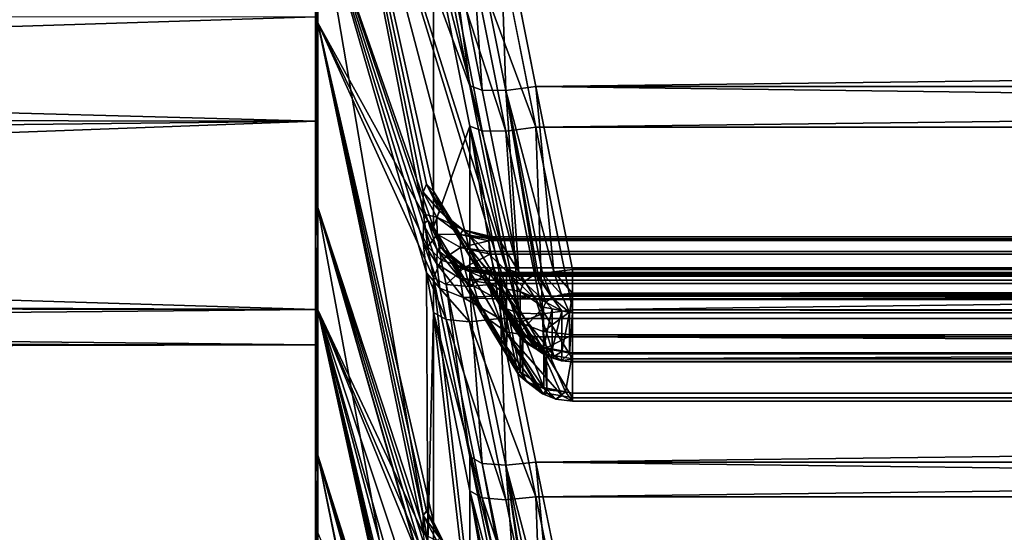
# Model space of a CAD drawing. Extents: x -25 to 56, y -132 to 25.
# Drawn here: x 32 to 34, y -13 to -12 of the extents above; entities that cross this region are included whole.
import ezdxf

# ---------------------------------------------------------------- set-up
doc = ezdxf.new("R2010")
doc.units = 0
doc.header["$MEASUREMENT"] = 0
doc.layers.add('L2', color=7, linetype='Continuous')
doc.layers.add('L5', color=7, linetype='Continuous')

msp = doc.modelspace()

# ---------------------------------------------------------------- linework, layer by layer
at = {"layer": 'L2', "color": 7}
for points in [[(32.8, -12.39935, 61.2799), (32.8, -11.97915, 62.34429), (32.8, 0, 57)], [(32.8, -13.08457, 57.92488), (32.8, -12.95417, 59.06176), (32.8, 0, 57)], [(32.8, 0, 57), (32.8, -12.95417, 59.06176), (32.8, -12.72518, 60.18294)], [(32.8, 0, 57), (32.8, -12.72518, 60.18294), (32.8, -12.39935, 61.2799)], [(32.8, -12.8781, 54.50683), (32.8, -13.04639, 55.63872), (32.8, 0, 57)], [(32.8, 0, 57), (32.8, -13.04639, 55.63872), (32.8, -13.11539, 56.78097)], [(32.8, 0, 57), (32.8, -13.11539, 56.78097), (32.8, -13.08457, 57.92488)], [(32.8, -11.79401, 51.25869), (32.8, -12.24952, 52.30845), (32.8, 0, 57)], [(32.8, 0, 57), (32.8, -12.24952, 52.30845), (32.8, -12.61181, 53.39392)], [(32.8, 0, 57), (32.8, -12.61181, 53.39392), (32.8, -12.8781, 54.50683)], [(32.8, -11.97915, 62.34429), (32.80341, -12.00278, 62.35484), (32.80341, -11.49041, 63.38058)], [(33.08014, -12.3932, 63.88189), (33.08014, -12.36346, 63.93545), (32.80341, -11.49041, 63.38058)], [(32.80341, -11.49041, 63.38058), (33.08014, -12.36346, 63.93545), (33.02631, -12.09525, 64.00038)], [(32.80341, -11.49041, 63.38058), (33.02631, -12.09525, 64.00038), (32.97316, -11.82691, 64.06535)], [(32.80341, -12.00278, 62.35484), (32.95845, -12.28327, 63.1161), (32.80341, -11.49041, 63.38058)], [(32.80341, -11.49041, 63.38058), (32.95845, -12.28327, 63.1161), (32.95765, -12.25128, 63.17336)], [(32.80341, -11.49041, 63.38058), (32.95765, -12.25128, 63.17336), (32.96278, -12.23945, 63.239)], [(33.02631, -12.33627, 63.56634), (33.08014, -12.3932, 63.88189), (32.80341, -11.49041, 63.38058)], [(33.02631, -12.33627, 63.56634), (32.80341, -11.49041, 63.38058), (32.97316, -12.24957, 63.30421)], [(32.97316, -12.24957, 63.30421), (32.80341, -11.49041, 63.38058), (32.96278, -12.23945, 63.239)], [(32.8, -11.79401, 51.25869), (32.80341, -11.81728, 51.24736), (32.80341, -12.27369, 52.29919)], [(32.8, -11.79401, 51.25869), (32.80341, -12.27369, 52.29919), (32.8, -12.24952, 52.30845)], [(32.97316, -12.30265, 50.80002), (32.9648, -12.29255, 50.84939), (32.80341, -11.81728, 51.24736)], [(32.80341, -11.81728, 51.24736), (32.9648, -12.29255, 50.84939), (32.95845, -12.29811, 50.9138)], [(32.80341, -11.81728, 51.24736), (32.95845, -12.29811, 50.9138), (32.95765, -12.32438, 50.9739)], [(32.97316, -11.88647, 50.03531), (32.97316, -12.30265, 50.80002), (32.80341, -11.81728, 51.24736)], [(32.95765, -12.32438, 50.9739), (32.96278, -12.36951, 51.02301), (32.80341, -11.81728, 51.24736)], [(32.80341, -11.81728, 51.24736), (32.96278, -12.36951, 51.02301), (32.9648, -12.76411, 51.89957)], [(32.80341, -11.81728, 51.24736), (32.9648, -12.76411, 51.89957), (32.80341, -12.27369, 52.29919)], [(33.02631, -12.09525, 64.00038), (32.99126, -11.83338, 64.10701), (32.97316, -11.82691, 64.06535)], [(33.04436, -12.10172, 64.04216), (33.02589, -11.83382, 64.13709), (32.99126, -11.83338, 64.10701)], [(33.04436, -12.10172, 64.04216), (32.99126, -11.83338, 64.10701), (33.02631, -12.09525, 64.00038)], [(33.07899, -12.1021, 64.07237), (33.06975, -11.82813, 64.14929), (33.02589, -11.83382, 64.13709)], [(33.07899, -12.1021, 64.07237), (33.02589, -11.83382, 64.13709), (33.04436, -12.10172, 64.04216)], [(54.65785, -11.82813, 64.14929), (33.06975, -11.82813, 64.14929), (33.1229, -12.09629, 64.08463)], [(33.1229, -12.09629, 64.08463), (33.06975, -11.82813, 64.14929), (33.07899, -12.1021, 64.07237)], [(33.1229, -12.09629, 64.08463), (54.45907, -12.09683, 64.0845), (54.65785, -11.82813, 64.14929)], [(33.02631, -12.15425, 50.10256), (32.97316, -12.30265, 50.80002), (32.97316, -11.88647, 50.03531)], [(32.99126, -11.8933, 49.99372), (33.04436, -12.16108, 50.06084), (32.97316, -11.88647, 50.03531)], [(32.97316, -11.88647, 50.03531), (33.04436, -12.16108, 50.06084), (33.02631, -12.15425, 50.10256)], [(33.06975, -11.8884, 49.95139), (33.1229, -12.15601, 50.01832), (33.02589, -11.89399, 49.96363)], [(54.65785, -11.8884, 49.95139), (33.1229, -12.15601, 50.01832), (33.06975, -11.8884, 49.95139)], [(54.45907, -12.15654, 50.01846), (33.1229, -12.15601, 50.01832), (54.65785, -11.8884, 49.95139)], [(33.02589, -11.89399, 49.96363), (33.07899, -12.16171, 50.03064), (32.99126, -11.8933, 49.99372)], [(32.99126, -11.8933, 49.99372), (33.07899, -12.16171, 50.03064), (33.04436, -12.16108, 50.06084)], [(33.02589, -11.89399, 49.96363), (33.1229, -12.15601, 50.01832), (33.07899, -12.16171, 50.03064)], [(32.8, -12.39935, 61.2799), (32.80341, -12.00278, 62.35484), (32.8, -11.97915, 62.34429)], [(32.8, -12.39935, 61.2799), (32.80341, -12.42381, 61.28835), (32.80341, -12.00278, 62.35484)], [(32.95765, -12.72489, 62.12655), (32.80341, -12.00278, 62.35484), (32.95845, -12.75197, 62.06682)], [(32.95845, -12.75197, 62.06682), (32.80341, -12.00278, 62.35484), (32.80341, -12.42381, 61.28835)], [(32.95765, -12.72489, 62.12655), (32.96278, -12.71859, 62.19295), (32.80341, -12.00278, 62.35484)], [(32.80341, -12.00278, 62.35484), (32.96278, -12.71859, 62.19295), (32.97316, -12.73413, 62.25708)], [(32.80341, -12.00278, 62.35484), (32.97316, -12.73413, 62.25708), (32.97316, -12.37664, 63.05093)], [(32.97316, -12.37664, 63.05093), (32.9648, -12.33121, 63.07273), (32.80341, -12.00278, 62.35484)], [(32.80341, -12.00278, 62.35484), (32.9648, -12.33121, 63.07273), (32.95845, -12.28327, 63.1161)], [(33.02631, -12.09525, 64.00038), (33.08014, -12.36346, 63.93545), (33.09812, -12.36993, 63.97735)], [(33.02631, -12.09525, 64.00038), (33.09812, -12.36993, 63.97735), (33.04436, -12.10172, 64.04216)], [(33.04436, -12.10172, 64.04216), (33.09812, -12.36993, 63.97735), (33.07899, -12.1021, 64.07237)], [(33.14927, -12.36802, 64.0123), (33.1229, -12.09629, 64.08463), (33.07899, -12.1021, 64.07237)], [(33.07899, -12.1021, 64.07237), (33.09812, -12.36993, 63.97735), (33.12312, -12.37015, 63.99923)], [(33.07899, -12.1021, 64.07237), (33.12312, -12.37015, 63.99923), (33.12589, -12.37018, 64.00166)], [(33.14927, -12.36802, 64.0123), (33.07899, -12.1021, 64.07237), (33.13277, -12.37024, 64.00767)], [(33.13277, -12.37024, 64.00767), (33.07899, -12.1021, 64.07237), (33.12589, -12.37018, 64.00166)], [(33.17673, -12.36433, 64.02), (54.25858, -12.36433, 64.02), (33.1229, -12.09629, 64.08463)], [(33.1229, -12.09629, 64.08463), (54.25858, -12.36433, 64.02), (54.45907, -12.09683, 64.0845)], [(33.17673, -12.36433, 64.02), (33.1229, -12.09629, 64.08463), (33.14927, -12.36802, 64.0123)], [(33.02631, -12.15425, 50.10256), (33.02631, -12.39158, 50.53863), (32.97316, -12.30265, 50.80002)], [(33.02631, -12.15425, 50.10256), (33.08014, -12.4219, 50.16977), (33.08014, -12.48047, 50.27739)], [(33.08014, -12.48047, 50.27739), (33.02631, -12.39158, 50.53863), (33.02631, -12.15425, 50.10256)], [(33.08014, -12.4219, 50.16977), (33.02631, -12.15425, 50.10256), (33.09812, -12.42872, 50.12793)], [(33.09812, -12.42872, 50.12793), (33.02631, -12.15425, 50.10256), (33.04436, -12.16108, 50.06084)], [(33.09812, -12.42872, 50.12793), (33.04436, -12.16108, 50.06084), (33.07899, -12.16171, 50.03064)], [(33.13277, -12.42929, 50.09761), (33.07899, -12.16171, 50.03064), (33.1229, -12.15601, 50.01832)], [(33.09812, -12.42872, 50.12793), (33.07899, -12.16171, 50.03064), (33.13277, -12.42929, 50.09761)], [(54.45907, -12.15654, 50.01846), (33.17673, -12.42348, 50.08523), (33.1229, -12.15601, 50.01832)], [(33.13277, -12.42929, 50.09761), (33.1229, -12.15601, 50.01832), (33.17673, -12.42348, 50.08523)], [(54.25858, -12.42348, 50.08523), (33.17673, -12.42348, 50.08523), (54.45907, -12.15654, 50.01846)], [(32.95765, -12.25128, 63.17336), (32.98213, -12.27913, 63.23712), (32.96278, -12.23945, 63.239)], [(32.96278, -12.23945, 63.239), (32.98213, -12.27913, 63.23712), (32.99126, -12.28835, 63.28769)], [(32.96278, -12.23945, 63.239), (32.99126, -12.28835, 63.28769), (32.97316, -12.24957, 63.30421)], [(32.8, -12.24952, 52.30845), (32.80341, -12.27369, 52.29919), (32.80341, -12.63669, 53.3868)], [(32.8, -12.24952, 52.30845), (32.80341, -12.63669, 53.3868), (32.8, -12.61181, 53.39392)], [(32.95845, -12.28327, 63.1161), (32.9776, -12.28772, 63.18577), (32.95765, -12.25128, 63.17336)], [(32.95765, -12.25128, 63.17336), (32.9776, -12.28772, 63.18577), (32.98213, -12.27913, 63.23712)], [(32.99126, -12.28835, 63.28769), (33.04436, -12.37516, 63.54975), (32.97316, -12.24957, 63.30421)], [(32.97316, -12.24957, 63.30421), (33.04436, -12.37516, 63.54975), (33.02631, -12.33627, 63.56634)], [(32.9648, -13.14614, 52.98553), (32.80341, -12.63669, 53.3868), (32.80341, -12.27369, 52.29919)], [(32.80341, -12.27369, 52.29919), (32.9648, -12.76411, 51.89957), (32.95845, -12.76426, 51.96422)], [(32.80341, -12.27369, 52.29919), (32.95845, -12.76426, 51.96422), (32.95765, -12.78541, 52.02631)], [(32.96433, -12.83451, 52.08441), (32.9648, -13.14614, 52.98553), (32.80341, -12.27369, 52.29919)], [(32.96433, -12.83451, 52.08441), (32.80341, -12.27369, 52.29919), (32.96278, -12.82627, 52.07903)], [(32.96278, -12.82627, 52.07903), (32.80341, -12.27369, 52.29919), (32.95765, -12.78541, 52.02631)], [(32.9776, -12.28772, 63.18577), (33.01657, -12.30656, 63.23331), (32.98213, -12.27913, 63.23712)], [(32.98213, -12.27913, 63.23712), (33.01657, -12.30656, 63.23331), (33.02589, -12.31412, 63.27216)], [(32.98213, -12.27913, 63.23712), (33.02589, -12.31412, 63.27216), (32.99126, -12.28835, 63.28769)], [(32.9648, -12.33121, 63.07273), (32.9783, -12.31279, 63.14111), (32.95845, -12.28327, 63.1161)], [(32.95845, -12.28327, 63.1161), (32.9783, -12.31279, 63.14111), (32.9776, -12.28772, 63.18577)], [(32.9648, -12.29255, 50.84939), (32.9783, -12.33588, 50.90541), (32.95845, -12.29811, 50.9138)], [(32.97316, -12.30265, 50.80002), (32.98392, -12.33236, 50.85508), (32.9648, -12.29255, 50.84939)], [(32.9648, -12.29255, 50.84939), (32.98392, -12.33236, 50.85508), (32.9783, -12.33588, 50.90541)], [(32.9783, -12.31279, 63.14111), (33.01195, -12.31297, 63.19366), (32.9776, -12.28772, 63.18577)], [(32.9776, -12.28772, 63.18577), (33.01195, -12.31297, 63.19366), (33.01657, -12.30656, 63.23331)], [(33.02589, -12.31412, 63.27216), (33.07899, -12.401, 63.5341), (32.99126, -12.28835, 63.28769)], [(32.99126, -12.28835, 63.28769), (33.07899, -12.401, 63.5341), (33.04436, -12.37516, 63.54975)], [(32.95845, -12.29811, 50.9138), (32.9776, -12.3563, 50.95237), (32.95765, -12.32438, 50.9739)], [(32.95845, -12.29811, 50.9138), (32.9783, -12.33588, 50.90541), (32.9776, -12.3563, 50.95237)], [(32.97316, -12.30265, 50.80002), (32.99126, -12.34129, 50.81687), (32.98392, -12.33236, 50.85508)], [(32.99126, -12.34129, 50.81687), (32.97316, -12.30265, 50.80002), (33.02631, -12.39158, 50.53863)], [(33.01195, -12.31297, 63.19366), (33.05642, -12.31978, 63.20944), (33.01657, -12.30656, 63.23331)], [(33.06975, -12.32147, 63.26088), (33.02589, -12.31412, 63.27216), (33.01657, -12.30656, 63.23331)], [(33.01657, -12.30656, 63.23331), (33.05642, -12.31978, 63.20944), (33.05937, -12.31638, 63.22832)], [(33.01657, -12.30656, 63.23331), (33.05937, -12.31638, 63.22832), (33.06975, -12.32147, 63.26088)], [(32.95765, -12.32438, 50.9739), (32.9776, -12.3563, 50.95237), (32.98213, -12.392, 50.99026)], [(32.95765, -12.32438, 50.9739), (32.98213, -12.392, 50.99026), (32.96278, -12.36951, 51.02301)], [(32.9648, -12.33121, 63.07273), (32.98392, -12.35074, 63.10788), (32.9783, -12.31279, 63.14111)], [(32.98392, -12.35074, 63.10788), (33.01266, -12.33234, 63.15921), (32.9783, -12.31279, 63.14111)], [(32.9783, -12.31279, 63.14111), (33.01266, -12.33234, 63.15921), (33.01195, -12.31297, 63.19366)], [(33.01266, -12.33234, 63.15921), (33.05425, -12.32227, 63.19555), (33.01195, -12.31297, 63.19366)], [(33.01195, -12.31297, 63.19366), (33.05425, -12.32227, 63.19555), (33.05642, -12.31978, 63.20944)], [(33.01266, -12.33234, 63.15921), (33.05504, -12.33824, 63.16698), (33.05425, -12.32227, 63.19555)], [(33.06975, -12.32147, 63.26088), (33.1229, -12.40834, 63.52268), (33.02589, -12.31412, 63.27216)], [(33.02589, -12.31412, 63.27216), (33.1229, -12.40834, 63.52268), (33.07899, -12.401, 63.5341)], [(33.05425, -12.32227, 63.19555), (33.05504, -12.33824, 63.16698), (54.70972, -12.31868, 63.20927)], [(54.70972, -12.31868, 63.20927), (33.05642, -12.31978, 63.20944), (33.05425, -12.32227, 63.19555)], [(54.71632, -12.33144, 63.17659), (54.70972, -12.31868, 63.20927), (33.05504, -12.33824, 63.16698)], [(54.70972, -12.31868, 63.20927), (33.05937, -12.31638, 63.22832), (33.05642, -12.31978, 63.20944)], [(54.69076, -12.31651, 63.23448), (33.06975, -12.32147, 63.26088), (33.05937, -12.31638, 63.22832)], [(54.69076, -12.31651, 63.23448), (33.05937, -12.31638, 63.22832), (54.7089, -12.31797, 63.2116)], [(54.7089, -12.31797, 63.2116), (33.05937, -12.31638, 63.22832), (54.70972, -12.31868, 63.20927)], [(54.65785, -12.32147, 63.26088), (33.06975, -12.32147, 63.26088), (54.69076, -12.31651, 63.23448)], [(54.65785, -12.32147, 63.26088), (33.1229, -12.40834, 63.52268), (33.06975, -12.32147, 63.26088)], [(54.45907, -12.40851, 63.52321), (33.1229, -12.40834, 63.52268), (54.65785, -12.32147, 63.26088)], [(32.97316, -12.37664, 63.05093), (32.98392, -12.35074, 63.10788), (32.9648, -12.33121, 63.07273)], [(32.9783, -12.33588, 50.90541), (33.01195, -12.37785, 50.93704), (32.9776, -12.3563, 50.95237)], [(32.98392, -12.33236, 50.85508), (33.01266, -12.36212, 50.90077), (32.9783, -12.33588, 50.90541)], [(32.9783, -12.33588, 50.90541), (33.01266, -12.36212, 50.90077), (33.01195, -12.37785, 50.93704)], [(32.98392, -12.35074, 63.10788), (33.0184, -12.3618, 63.13379), (33.01266, -12.33234, 63.15921)], [(32.99126, -12.34129, 50.81687), (33.0184, -12.35968, 50.86195), (32.98392, -12.33236, 50.85508)], [(32.98392, -12.33236, 50.85508), (33.0184, -12.35968, 50.86195), (33.01266, -12.36212, 50.90077)], [(33.0184, -12.3618, 63.13379), (33.05607, -12.34213, 63.16346), (33.01266, -12.33234, 63.15921)], [(33.05607, -12.34213, 63.16346), (33.05504, -12.33824, 63.16698), (33.01266, -12.33234, 63.15921)], [(33.08014, -12.42294, 63.82833), (33.08014, -12.3932, 63.88189), (33.02631, -12.33627, 63.56634)], [(33.08014, -12.42294, 63.82833), (33.02631, -12.33627, 63.56634), (33.09739, -12.46034, 63.81235)], [(33.09739, -12.46034, 63.81235), (33.02631, -12.33627, 63.56634), (33.04436, -12.37516, 63.54975)], [(54.71632, -12.33144, 63.17659), (33.05504, -12.33824, 63.16698), (54.71188, -12.33948, 63.16546)], [(54.71188, -12.33948, 63.16546), (33.05504, -12.33824, 63.16698), (54.70953, -12.34191, 63.16321)], [(33.05504, -12.33824, 63.16698), (33.05607, -12.34213, 63.16346), (54.70953, -12.34191, 63.16321)], [(32.97316, -12.37664, 63.05093), (32.99126, -12.38658, 63.09189), (32.98392, -12.35074, 63.10788)], [(32.99126, -12.38658, 63.09189), (33.0184, -12.3618, 63.13379), (32.98392, -12.35074, 63.10788)], [(32.99126, -12.34129, 50.81687), (33.02589, -12.36693, 50.83262), (33.0184, -12.35968, 50.86195)], [(33.02631, -12.39158, 50.53863), (33.04436, -12.43032, 50.55555), (32.99126, -12.34129, 50.81687)], [(32.99126, -12.34129, 50.81687), (33.04436, -12.43032, 50.55555), (33.02589, -12.36693, 50.83262)], [(33.0184, -12.3618, 63.13379), (33.06139, -12.36218, 63.14534), (33.05607, -12.34213, 63.16346)], [(54.70953, -12.34191, 63.16321), (33.05607, -12.34213, 63.16346), (33.06139, -12.36218, 63.14534)], [(54.70953, -12.34191, 63.16321), (33.06139, -12.36218, 63.14534), (54.69343, -12.3585, 63.14783)], [(32.9776, -12.3563, 50.95237), (33.01195, -12.37785, 50.93704), (33.01657, -12.40555, 50.96611)], [(32.9776, -12.3563, 50.95237), (33.01657, -12.40555, 50.96611), (32.98213, -12.392, 50.99026)], [(32.99126, -12.38658, 63.09189), (33.02589, -12.38954, 63.12183), (33.0184, -12.3618, 63.13379)], [(33.01266, -12.36212, 50.90077), (33.05453, -12.3802, 50.91985), (33.01195, -12.37785, 50.93704)], [(33.0184, -12.35968, 50.86195), (33.05864, -12.3703, 50.88253), (33.01266, -12.36212, 50.90077)], [(33.05864, -12.3703, 50.88253), (33.05504, -12.37187, 50.90077), (33.01266, -12.36212, 50.90077)], [(33.01266, -12.36212, 50.90077), (33.05504, -12.37187, 50.90077), (33.05453, -12.3802, 50.91985)], [(33.02589, -12.36693, 50.83262), (33.06139, -12.36911, 50.86862), (33.0184, -12.35968, 50.86195)], [(33.0184, -12.35968, 50.86195), (33.06139, -12.36911, 50.86862), (33.05864, -12.3703, 50.88253)], [(33.02589, -12.38954, 63.12183), (33.06139, -12.36218, 63.14534), (33.0184, -12.3618, 63.13379)], [(33.02589, -12.38954, 63.12183), (33.06975, -12.38488, 63.13447), (33.06139, -12.36218, 63.14534)], [(33.02589, -12.36693, 50.83262), (33.06975, -12.37418, 50.84397), (33.06139, -12.36911, 50.86862)], [(33.04436, -12.43032, 50.55555), (33.07899, -12.45603, 50.57143), (33.02589, -12.36693, 50.83262)], [(33.02589, -12.36693, 50.83262), (33.07899, -12.45603, 50.57143), (33.06975, -12.37418, 50.84397)], [(54.70023, -12.3698, 50.88257), (33.05864, -12.3703, 50.88253), (33.06139, -12.36911, 50.86862)], [(54.69343, -12.3585, 63.14783), (33.06139, -12.36218, 63.14534), (54.65785, -12.38488, 63.13447)], [(33.06139, -12.36218, 63.14534), (33.06975, -12.38488, 63.13447), (54.65785, -12.38488, 63.13447)], [(54.70023, -12.3698, 50.88257), (33.06139, -12.36911, 50.86862), (54.69343, -12.36887, 50.87306)], [(54.69343, -12.36887, 50.87306), (33.06139, -12.36911, 50.86862), (54.65785, -12.37418, 50.84397)], [(33.06139, -12.36911, 50.86862), (33.06975, -12.37418, 50.84397), (54.65785, -12.37418, 50.84397)], [(33.08014, -12.36346, 63.93545), (33.08014, -12.3932, 63.88189), (33.09989, -12.39655, 63.95402)], [(33.08014, -12.36346, 63.93545), (33.09989, -12.39655, 63.95402), (33.10547, -12.38265, 63.97916)], [(33.10547, -12.38265, 63.97916), (33.09812, -12.36993, 63.97735), (33.08014, -12.36346, 63.93545)], [(33.13277, -12.37024, 64.00767), (33.16039, -12.40098, 64.00103), (33.14927, -12.36802, 64.0123)], [(33.14927, -12.36802, 64.0123), (33.17673, -12.39939, 64.00388), (33.17673, -12.36433, 64.02)], [(33.14927, -12.36802, 64.0123), (33.16039, -12.40098, 64.00103), (33.17673, -12.39939, 64.00388)], [(54.25858, -12.36433, 64.02), (33.17673, -12.36433, 64.02), (33.17673, -12.39939, 64.00388)], [(54.25858, -12.36433, 64.02), (33.17673, -12.39939, 64.00388), (54.25858, -12.40125, 64.00251)], [(32.96278, -12.36951, 51.02301), (32.97316, -12.42757, 51.05437), (32.9648, -12.76411, 51.89957)], [(32.96278, -12.36951, 51.02301), (32.98213, -12.392, 50.99026), (32.99126, -12.43786, 51.0135)], [(32.96278, -12.36951, 51.02301), (32.99126, -12.43786, 51.0135), (32.97316, -12.42757, 51.05437)], [(32.97316, -12.37664, 63.05093), (32.97316, -12.73413, 62.25708), (33.02631, -12.84247, 62.51103)], [(32.97316, -12.37664, 63.05093), (33.02631, -12.84247, 62.51103), (33.02631, -12.63861, 62.96373)], [(33.02631, -12.63861, 62.96373), (32.99126, -12.38658, 63.09189), (32.97316, -12.37664, 63.05093)], [(33.05453, -12.3802, 50.91985), (33.05425, -12.38498, 50.93076), (33.01195, -12.37785, 50.93704)], [(33.01195, -12.37785, 50.93704), (33.05425, -12.38498, 50.93076), (33.05843, -12.40338, 50.95077)], [(33.01195, -12.37785, 50.93704), (33.05843, -12.40338, 50.95077), (33.01657, -12.40555, 50.96611)], [(33.07899, -12.401, 63.5341), (33.12312, -12.48062, 63.8003), (33.04436, -12.37516, 63.54975)], [(33.04436, -12.37516, 63.54975), (33.12312, -12.48062, 63.8003), (33.09739, -12.46034, 63.81235)], [(54.71692, -12.38129, 50.92462), (33.05425, -12.38498, 50.93076), (54.71671, -12.37926, 50.92025)], [(54.71671, -12.37926, 50.92025), (33.05425, -12.38498, 50.93076), (33.05453, -12.3802, 50.91985)], [(54.7089, -12.39516, 50.9439), (33.05425, -12.38498, 50.93076), (54.71692, -12.38129, 50.92462)], [(54.71671, -12.37926, 50.92025), (33.05453, -12.3802, 50.91985), (33.05504, -12.37187, 50.90077)], [(54.70023, -12.3698, 50.88257), (54.71188, -12.37141, 50.89887), (33.05504, -12.37187, 50.90077)], [(33.05504, -12.37187, 50.90077), (33.05864, -12.3703, 50.88253), (54.70023, -12.3698, 50.88257)], [(33.05504, -12.37187, 50.90077), (54.71188, -12.37141, 50.89887), (54.71632, -12.37542, 50.912)], [(33.05504, -12.37187, 50.90077), (54.71632, -12.37542, 50.912), (54.71671, -12.37926, 50.92025)], [(54.65785, -12.37418, 50.84397), (33.06975, -12.37418, 50.84397), (33.1229, -12.46327, 50.5829)], [(33.07899, -12.45603, 50.57143), (33.1229, -12.46327, 50.5829), (33.06975, -12.37418, 50.84397)], [(33.12312, -12.37015, 63.99923), (33.09812, -12.36993, 63.97735), (33.10547, -12.38265, 63.97916)], [(33.13737, -12.41225, 63.98074), (33.10547, -12.38265, 63.97916), (33.09989, -12.39655, 63.95402)], [(33.13737, -12.41225, 63.98074), (33.12312, -12.37015, 63.99923), (33.10547, -12.38265, 63.97916)], [(33.1229, -12.46327, 50.5829), (54.45907, -12.46345, 50.58238), (54.65785, -12.37418, 50.84397)], [(33.14656, -12.4055, 63.9929), (33.12589, -12.37018, 64.00166), (33.12312, -12.37015, 63.99923)], [(33.14656, -12.4055, 63.9929), (33.12312, -12.37015, 63.99923), (33.13737, -12.41225, 63.98074)], [(33.13277, -12.37024, 64.00767), (33.12589, -12.37018, 64.00166), (33.14656, -12.4055, 63.9929)], [(33.13277, -12.37024, 64.00767), (33.14656, -12.4055, 63.9929), (33.16039, -12.40098, 64.00103)], [(32.98213, -12.392, 50.99026), (33.01657, -12.40555, 50.96611), (33.02589, -12.44107, 50.98357)], [(32.98213, -12.392, 50.99026), (33.02589, -12.44107, 50.98357), (32.99126, -12.43786, 51.0135)], [(33.04436, -12.64855, 63.00481), (33.02589, -12.38954, 63.12183), (32.99126, -12.38658, 63.09189)], [(33.04436, -12.64855, 63.00481), (32.99126, -12.38658, 63.09189), (33.02631, -12.63861, 62.96373)], [(33.07899, -12.65145, 63.03488), (33.06975, -12.38488, 63.13447), (33.02589, -12.38954, 63.12183)], [(33.07899, -12.65145, 63.03488), (33.02589, -12.38954, 63.12183), (33.04436, -12.64855, 63.00481)], [(33.08014, -12.48047, 50.27739), (33.09652, -12.51586, 50.29286), (33.02631, -12.39158, 50.53863)], [(33.02631, -12.39158, 50.53863), (33.09652, -12.51586, 50.29286), (33.04436, -12.43032, 50.55555)], [(54.7089, -12.39516, 50.9439), (33.05843, -12.40338, 50.95077), (33.05425, -12.38498, 50.93076)], [(54.7005, -12.40319, 50.95084), (33.05843, -12.40338, 50.95077), (54.7089, -12.39516, 50.9439)], [(54.65785, -12.38488, 63.13447), (33.06975, -12.38488, 63.13447), (33.1229, -12.6467, 63.0476)], [(33.1229, -12.6467, 63.0476), (33.06975, -12.38488, 63.13447), (33.07899, -12.65145, 63.03488)], [(33.09989, -12.4562, 63.84661), (33.09989, -12.39655, 63.95402), (33.08014, -12.3932, 63.88189)], [(33.09989, -12.4562, 63.84661), (33.08014, -12.3932, 63.88189), (33.08014, -12.42294, 63.82833)], [(33.09989, -12.4562, 63.84661), (33.13427, -12.4198, 63.96706), (33.09989, -12.39655, 63.95402)], [(33.09989, -12.39655, 63.95402), (33.13427, -12.4198, 63.96706), (33.13737, -12.41225, 63.98074)], [(33.1229, -12.6467, 63.0476), (54.45907, -12.64722, 63.04742), (54.65785, -12.38488, 63.13447)], [(32.8, -12.72518, 60.18294), (32.80341, -12.42381, 61.28835), (32.8, -12.39935, 61.2799)], [(33.01657, -12.40555, 50.96611), (33.05843, -12.40338, 50.95077), (33.05937, -12.40751, 50.95527)], [(33.06975, -12.43652, 50.9709), (33.02589, -12.44107, 50.98357), (33.01657, -12.40555, 50.96611)], [(33.01657, -12.40555, 50.96611), (33.05937, -12.40751, 50.95527), (33.06975, -12.43652, 50.9709)], [(54.7005, -12.40319, 50.95084), (33.05937, -12.40751, 50.95527), (33.05843, -12.40338, 50.95077)], [(54.69076, -12.41249, 50.95889), (33.05937, -12.40751, 50.95527), (54.7005, -12.40319, 50.95084)], [(54.69076, -12.41249, 50.95889), (33.06975, -12.43652, 50.9709), (33.05937, -12.40751, 50.95527)], [(54.65785, -12.43652, 50.9709), (33.06975, -12.43652, 50.9709), (54.69076, -12.41249, 50.95889)], [(33.13277, -12.48783, 63.79591), (33.12589, -12.48269, 63.79904), (33.07899, -12.401, 63.5341)], [(33.07899, -12.401, 63.5341), (33.12589, -12.48269, 63.79904), (33.12312, -12.48062, 63.8003)], [(33.13277, -12.48783, 63.79591), (33.07899, -12.401, 63.5341), (33.14927, -12.49059, 63.79158)], [(33.14927, -12.49059, 63.79158), (33.07899, -12.401, 63.5341), (33.1229, -12.40834, 63.52268)], [(54.45907, -12.40851, 63.52321), (33.17673, -12.49517, 63.78438), (33.1229, -12.40834, 63.52268)], [(33.14927, -12.49059, 63.79158), (33.1229, -12.40834, 63.52268), (33.17673, -12.49517, 63.78438)], [(33.13737, -12.41225, 63.98074), (33.13427, -12.4198, 63.96706), (33.14682, -12.42232, 63.96846)], [(33.13737, -12.41225, 63.98074), (33.16128, -12.42511, 63.97004), (33.14656, -12.4055, 63.9929)], [(33.13737, -12.41225, 63.98074), (33.14682, -12.42232, 63.96846), (33.16128, -12.42511, 63.97004)], [(33.14656, -12.4055, 63.9929), (33.17245, -12.42727, 63.97125), (33.16039, -12.40098, 64.00103)], [(33.14656, -12.4055, 63.9929), (33.16128, -12.42511, 63.97004), (33.17245, -12.42727, 63.97125)], [(33.16039, -12.40098, 64.00103), (33.17673, -12.4009, 64.0022), (33.17673, -12.39939, 64.00388)], [(33.16039, -12.40098, 64.00103), (33.17245, -12.42727, 63.97125), (33.17673, -12.4009, 64.0022)], [(33.17245, -12.42727, 63.97125), (33.17673, -12.4281, 63.97171), (33.17673, -12.4009, 64.0022)], [(54.25858, -12.40125, 64.00251), (33.17673, -12.39939, 64.00388), (33.17673, -12.4009, 64.0022)], [(54.25858, -12.40125, 64.00251), (33.17673, -12.4009, 64.0022), (54.25858, -12.4041, 63.99925)], [(54.25858, -12.4041, 63.99925), (33.17673, -12.4009, 64.0022), (33.17673, -12.4281, 63.97171)], [(54.25858, -12.4041, 63.99925), (33.17673, -12.4281, 63.97171), (54.25858, -12.4281, 63.97171)], [(54.25858, -12.49517, 63.78438), (33.17673, -12.49517, 63.78438), (54.45907, -12.40851, 63.52321)], [(32.8, -12.72518, 60.18294), (32.80341, -12.75029, 60.18922), (32.80341, -12.42381, 61.28835)], [(33.02631, -13.09332, 61.88524), (32.97316, -12.83956, 61.99405), (32.80341, -12.42381, 61.28835)], [(32.95845, -12.75197, 62.06682), (32.80341, -12.42381, 61.28835), (32.9648, -12.79612, 62.01958)], [(32.9648, -12.79612, 62.01958), (32.80341, -12.42381, 61.28835), (32.97316, -12.83956, 61.99405)], [(32.80341, -12.75029, 60.18922), (32.95845, -13.13123, 60.98199), (32.80341, -12.42381, 61.28835)], [(32.95845, -13.13123, 60.98199), (32.95765, -13.10924, 61.04378), (32.80341, -12.42381, 61.28835)], [(32.80341, -12.42381, 61.28835), (32.95765, -13.10924, 61.04378), (32.96278, -13.10852, 61.11047)], [(32.80341, -12.42381, 61.28835), (32.96278, -13.10852, 61.11047), (32.97316, -13.12937, 61.17308)], [(33.06946, -13.36211, 61.61257), (33.02631, -13.09332, 61.88524), (32.80341, -12.42381, 61.28835)], [(33.06946, -13.36211, 61.61257), (32.80341, -12.42381, 61.28835), (33.02631, -13.25858, 61.41708)], [(33.02631, -13.25858, 61.41708), (32.80341, -12.42381, 61.28835), (32.97316, -13.12937, 61.17308)], [(33.08123, -12.42374, 50.16876), (33.08014, -12.48047, 50.27739), (33.08014, -12.4219, 50.16977)], [(33.08014, -12.4219, 50.16977), (33.09812, -12.42872, 50.12793), (33.09904, -12.44195, 50.136)], [(33.09904, -12.44195, 50.136), (33.08123, -12.42374, 50.16876), (33.08014, -12.4219, 50.16977)], [(33.10547, -12.47019, 63.82152), (33.09989, -12.4562, 63.84661), (33.08014, -12.42294, 63.82833)], [(33.08014, -12.42294, 63.82833), (33.09739, -12.46034, 63.81235), (33.10547, -12.47019, 63.82152)], [(33.08123, -12.42374, 50.16876), (33.10013, -12.51427, 50.25918), (33.08014, -12.48047, 50.27739)], [(33.10013, -12.45554, 50.15127), (33.10013, -12.51427, 50.25918), (33.08123, -12.42374, 50.16876)], [(33.09904, -12.44195, 50.136), (33.10013, -12.45554, 50.15127), (33.08123, -12.42374, 50.16876)], [(33.13427, -12.47955, 63.85945), (33.13427, -12.4198, 63.96706), (33.09989, -12.4562, 63.84661)], [(33.13355, -12.45544, 50.11171), (33.13277, -12.42929, 50.09761), (33.17673, -12.42348, 50.08523)], [(33.17673, -12.42348, 50.08523), (33.17673, -12.46026, 50.10303), (33.13355, -12.45544, 50.11171)], [(33.13427, -12.47955, 63.85945), (33.14682, -12.42232, 63.96846), (33.13427, -12.4198, 63.96706)], [(33.14682, -12.48208, 63.86084), (33.14682, -12.42232, 63.96846), (33.13427, -12.47955, 63.85945)], [(33.14682, -12.48208, 63.86084), (33.16128, -12.42511, 63.97004), (33.14682, -12.42232, 63.96846)], [(33.16128, -12.48489, 63.86238), (33.16128, -12.42511, 63.97004), (33.14682, -12.48208, 63.86084)], [(33.16128, -12.48489, 63.86238), (33.17245, -12.42727, 63.97125), (33.16128, -12.42511, 63.97004)], [(54.25858, -12.46026, 50.10303), (33.17673, -12.46026, 50.10303), (33.17673, -12.42348, 50.08523)], [(54.25858, -12.46026, 50.10303), (33.17673, -12.42348, 50.08523), (54.25858, -12.42348, 50.08523)], [(32.97316, -12.42757, 51.05437), (32.97316, -12.7783, 51.85122), (32.9648, -12.76411, 51.89957)], [(33.02631, -12.68879, 51.14379), (33.02631, -12.88879, 51.59819), (32.97316, -12.42757, 51.05437)], [(32.97316, -12.42757, 51.05437), (33.02631, -12.88879, 51.59819), (32.97316, -12.7783, 51.85122)], [(32.99126, -12.43786, 51.0135), (33.04436, -12.69908, 51.10279), (32.97316, -12.42757, 51.05437)], [(32.97316, -12.42757, 51.05437), (33.04436, -12.69908, 51.10279), (33.02631, -12.68879, 51.14379)], [(33.02589, -12.44107, 50.98357), (33.07899, -12.70224, 51.07274), (32.99126, -12.43786, 51.0135)], [(32.99126, -12.43786, 51.0135), (33.07899, -12.70224, 51.07274), (33.04436, -12.69908, 51.10279)], [(33.06975, -12.43652, 50.9709), (33.1229, -12.69758, 51.05999), (33.02589, -12.44107, 50.98357)], [(33.02589, -12.44107, 50.98357), (33.1229, -12.69758, 51.05999), (33.07899, -12.70224, 51.07274)], [(33.09652, -12.51586, 50.29286), (33.09812, -12.51931, 50.29437), (33.04436, -12.43032, 50.55555)], [(33.09812, -12.51931, 50.29437), (33.12777, -12.54136, 50.30806), (33.04436, -12.43032, 50.55555)], [(33.04436, -12.43032, 50.55555), (33.12777, -12.54136, 50.30806), (33.07899, -12.45603, 50.57143)], [(54.65785, -12.43652, 50.9709), (33.1229, -12.69758, 51.05999), (33.06975, -12.43652, 50.9709)], [(33.09904, -12.44195, 50.136), (33.09812, -12.42872, 50.12793), (33.13277, -12.42929, 50.09761)], [(33.09904, -12.44195, 50.136), (33.13277, -12.42929, 50.09761), (33.13355, -12.45544, 50.11171)], [(54.45907, -12.69811, 51.06017), (33.1229, -12.69758, 51.05999), (54.65785, -12.43652, 50.9709)], [(33.17245, -12.48706, 63.86358), (33.17245, -12.42727, 63.97125), (33.16128, -12.48489, 63.86238)], [(33.17245, -12.48706, 63.86358), (33.17673, -12.4281, 63.97171), (33.17245, -12.42727, 63.97125)], [(33.17673, -12.48789, 63.86404), (33.17673, -12.4281, 63.97171), (33.17245, -12.48706, 63.86358)], [(33.17673, -12.4281, 63.97171), (33.17673, -12.48789, 63.86404), (54.25858, -12.4281, 63.97171)], [(54.25858, -12.4281, 63.97171), (33.17673, -12.48789, 63.86404), (54.25858, -12.48789, 63.86404)], [(33.10394, -12.4581, 50.14986), (33.10013, -12.45554, 50.15127), (33.09904, -12.44195, 50.136)], [(33.10394, -12.4581, 50.14986), (33.09904, -12.44195, 50.136), (33.13447, -12.47863, 50.13857)], [(33.13447, -12.47863, 50.13857), (33.09904, -12.44195, 50.136), (33.13355, -12.45544, 50.11171)], [(33.10394, -12.4581, 50.14986), (33.10408, -12.51694, 50.25774), (33.10013, -12.45554, 50.15127)], [(33.10013, -12.45554, 50.15127), (33.10408, -12.51694, 50.25774), (33.10013, -12.51427, 50.25918)], [(33.13447, -12.47863, 50.13857), (33.13355, -12.45544, 50.11171), (33.13879, -12.47947, 50.13811)], [(33.13879, -12.47947, 50.13811), (33.13355, -12.45544, 50.11171), (33.17673, -12.46026, 50.10303)], [(33.12777, -12.54136, 50.30806), (33.13277, -12.54508, 50.31036), (33.07899, -12.45603, 50.57143)], [(33.16153, -12.54982, 50.31795), (33.1229, -12.46327, 50.5829), (33.07899, -12.45603, 50.57143)], [(33.16153, -12.54982, 50.31795), (33.07899, -12.45603, 50.57143), (33.14023, -12.54631, 50.31233)], [(33.14023, -12.54631, 50.31233), (33.07899, -12.45603, 50.57143), (33.13277, -12.54508, 50.31036)], [(33.10547, -12.47019, 63.82152), (33.09739, -12.46034, 63.81235), (33.12312, -12.48062, 63.8003)], [(33.13427, -12.47955, 63.85945), (33.09989, -12.4562, 63.84661), (33.13737, -12.48717, 63.84581)], [(33.13737, -12.48717, 63.84581), (33.09989, -12.4562, 63.84661), (33.10547, -12.47019, 63.82152)], [(33.13447, -12.47863, 50.13857), (33.13447, -12.53747, 50.24668), (33.10394, -12.4581, 50.14986)], [(33.10394, -12.4581, 50.14986), (33.13447, -12.53747, 50.24668), (33.10408, -12.51694, 50.25774)], [(33.13737, -12.48717, 63.84581), (33.10547, -12.47019, 63.82152), (33.14656, -12.49393, 63.83365)], [(33.14656, -12.49393, 63.83365), (33.10547, -12.47019, 63.82152), (33.12312, -12.48062, 63.8003)], [(33.17673, -12.55232, 50.32196), (54.25858, -12.55232, 50.32196), (33.1229, -12.46327, 50.5829)], [(33.1229, -12.46327, 50.5829), (54.25858, -12.55232, 50.32196), (54.45907, -12.46345, 50.58238)], [(33.17673, -12.55232, 50.32196), (33.1229, -12.46327, 50.5829), (33.16153, -12.54982, 50.31795)], [(33.13879, -12.47947, 50.13811), (33.17673, -12.46026, 50.10303), (33.17673, -12.48685, 50.13406)], [(54.25858, -12.46307, 50.10631), (33.17673, -12.48685, 50.13406), (54.25858, -12.46026, 50.10303)], [(33.17673, -12.48685, 50.13406), (33.17673, -12.46026, 50.10303), (54.25858, -12.46026, 50.10303)], [(54.25858, -12.46307, 50.10631), (54.25858, -12.48685, 50.13406), (33.17673, -12.48685, 50.13406)], [(33.10013, -12.51427, 50.25918), (33.09652, -12.51586, 50.29286), (33.08014, -12.48047, 50.27739)], [(33.14656, -12.49393, 63.83365), (33.12312, -12.48062, 63.8003), (33.12589, -12.48269, 63.79904)], [(33.13277, -12.48783, 63.79591), (33.14656, -12.49393, 63.83365), (33.12589, -12.48269, 63.79904)], [(33.13427, -12.47955, 63.85945), (33.13737, -12.48717, 63.84581), (33.14682, -12.48208, 63.86084)], [(33.13879, -12.47947, 50.13811), (33.13893, -12.53834, 50.24621), (33.13447, -12.47863, 50.13857)], [(33.13447, -12.47863, 50.13857), (33.13893, -12.53834, 50.24621), (33.13447, -12.53747, 50.24668)], [(33.14682, -12.48208, 63.86084), (33.13737, -12.48717, 63.84581), (33.14656, -12.49393, 63.83365)], [(33.17673, -12.48685, 50.13406), (33.16645, -12.54371, 50.24332), (33.13879, -12.47947, 50.13811)], [(33.13879, -12.47947, 50.13811), (33.16645, -12.54371, 50.24332), (33.13893, -12.53834, 50.24621)], [(33.14682, -12.48208, 63.86084), (33.14656, -12.49393, 63.83365), (33.16128, -12.48489, 63.86238)], [(33.14927, -12.49059, 63.79158), (33.16039, -12.49844, 63.82552), (33.13277, -12.48783, 63.79591)], [(33.13277, -12.48783, 63.79591), (33.16039, -12.49844, 63.82552), (33.14656, -12.49393, 63.83365)], [(33.16128, -12.48489, 63.86238), (33.14656, -12.49393, 63.83365), (33.16039, -12.49844, 63.82552)], [(33.14927, -12.49059, 63.79158), (33.17673, -12.49517, 63.78438), (33.16039, -12.49844, 63.82552)], [(33.16128, -12.48489, 63.86238), (33.16039, -12.49844, 63.82552), (33.17245, -12.48706, 63.86358)], [(33.17245, -12.48706, 63.86358), (33.16039, -12.49844, 63.82552), (33.17673, -12.49939, 63.82483)], [(33.16039, -12.49844, 63.82552), (33.17673, -12.49517, 63.78438), (33.17673, -12.50003, 63.82266)], [(33.16039, -12.49844, 63.82552), (33.17673, -12.50003, 63.82266), (33.17673, -12.49939, 63.82483)], [(33.17673, -12.48685, 50.13406), (33.17673, -12.54572, 50.24224), (33.16645, -12.54371, 50.24332)], [(33.17245, -12.48706, 63.86358), (33.17673, -12.49939, 63.82483), (33.17673, -12.48789, 63.86404)], [(33.17673, -12.54572, 50.24224), (33.17673, -12.48685, 50.13406), (54.25858, -12.54572, 50.24224)], [(54.25858, -12.54572, 50.24224), (33.17673, -12.48685, 50.13406), (54.25858, -12.48685, 50.13406)], [(54.25858, -12.49858, 63.8291), (54.25858, -12.48789, 63.86404), (33.17673, -12.48789, 63.86404)], [(54.25858, -12.49858, 63.8291), (33.17673, -12.48789, 63.86404), (54.25858, -12.49985, 63.82497)], [(54.25858, -12.49985, 63.82497), (33.17673, -12.48789, 63.86404), (33.17673, -12.49939, 63.82483)], [(54.25858, -12.49985, 63.82497), (33.17673, -12.49939, 63.82483), (54.25858, -12.49517, 63.78438)], [(54.25858, -12.49517, 63.78438), (33.17673, -12.49939, 63.82483), (33.17673, -12.50003, 63.82266)], [(54.25858, -12.49517, 63.78438), (33.17673, -12.50003, 63.82266), (33.17673, -12.49517, 63.78438)], [(33.10013, -12.51427, 50.25918), (33.10992, -12.52925, 50.26934), (33.09652, -12.51586, 50.29286)], [(33.10992, -12.52925, 50.26934), (33.09812, -12.51931, 50.29437), (33.09652, -12.51586, 50.29286)], [(33.13279, -12.54694, 50.29972), (33.12777, -12.54136, 50.30806), (33.09812, -12.51931, 50.29437)], [(33.10992, -12.52925, 50.26934), (33.13279, -12.54694, 50.29972), (33.09812, -12.51931, 50.29437)], [(33.10408, -12.51694, 50.25774), (33.10992, -12.52925, 50.26934), (33.10013, -12.51427, 50.25918)], [(33.13447, -12.53747, 50.24668), (33.13959, -12.54087, 50.24842), (33.10408, -12.51694, 50.25774)], [(33.10408, -12.51694, 50.25774), (33.13959, -12.54087, 50.24842), (33.10992, -12.52925, 50.26934)], [(33.13959, -12.54087, 50.24842), (33.13279, -12.54694, 50.29972), (33.10992, -12.52925, 50.26934)], [(33.13277, -12.54508, 50.31036), (33.12777, -12.54136, 50.30806), (33.13279, -12.54694, 50.29972)], [(33.13959, -12.54087, 50.24842), (33.1523, -12.55458, 50.28597), (33.13279, -12.54694, 50.29972)], [(33.13447, -12.53747, 50.24668), (33.13893, -12.53834, 50.24621), (33.13959, -12.54087, 50.24842)], [(33.13959, -12.54087, 50.24842), (33.13893, -12.53834, 50.24621), (33.16645, -12.54371, 50.24332)], [(33.16645, -12.54371, 50.24332), (33.1523, -12.55458, 50.28597), (33.13959, -12.54087, 50.24842)], [(33.13277, -12.54508, 50.31036), (33.13279, -12.54694, 50.29972), (33.14023, -12.54631, 50.31233)], [(33.14023, -12.54631, 50.31233), (33.13279, -12.54694, 50.29972), (33.1523, -12.55458, 50.28597)], [(33.14023, -12.54631, 50.31233), (33.1523, -12.55458, 50.28597), (33.16153, -12.54982, 50.31795)], [(33.16645, -12.54371, 50.24332), (33.17673, -12.55727, 50.2814), (33.1523, -12.55458, 50.28597)], [(33.16153, -12.54982, 50.31795), (33.1523, -12.55458, 50.28597), (33.17673, -12.55727, 50.2814)], [(33.16153, -12.54982, 50.31795), (33.17673, -12.55727, 50.2814), (33.17673, -12.55232, 50.32196)], [(33.17673, -12.54572, 50.24224), (33.17673, -12.55727, 50.2814), (33.16645, -12.54371, 50.24332)], [(33.17673, -12.54572, 50.24224), (54.25858, -12.54572, 50.24224), (33.17673, -12.55727, 50.2814)], [(33.17673, -12.55727, 50.2814), (54.25858, -12.54572, 50.24224), (54.25858, -12.55611, 50.27726)], [(54.25858, -12.55232, 50.32196), (33.17673, -12.55232, 50.32196), (33.17673, -12.55727, 50.2814)], [(33.17673, -12.55727, 50.2814), (54.25858, -12.55734, 50.28141), (54.25858, -12.55232, 50.32196)], [(33.17673, -12.55727, 50.2814), (54.25858, -12.55611, 50.27726), (54.25858, -12.55734, 50.28141)], [(32.8, -12.61181, 53.39392), (32.80341, -12.63669, 53.3868), (32.80341, -12.90351, 54.50191)], [(32.8, -12.61181, 53.39392), (32.80341, -12.90351, 54.50191), (32.8, -12.8781, 54.50683)], [(32.95845, -13.14088, 53.04997), (32.80341, -12.63669, 53.3868), (32.9648, -13.14614, 52.98553)], [(32.95845, -13.14088, 53.04997), (32.95765, -13.15676, 53.11361), (32.80341, -12.63669, 53.3868)], [(32.80341, -12.63669, 53.3868), (32.95765, -13.15676, 53.11361), (32.96278, -13.19306, 53.16956)], [(32.80341, -12.63669, 53.3868), (32.96278, -13.19306, 53.16956), (32.97316, -13.24508, 53.21017)], [(32.97316, -13.24508, 53.21017), (32.97316, -13.45801, 54.05435), (32.80341, -12.63669, 53.3868)], [(32.80341, -12.63669, 53.3868), (32.97316, -13.45801, 54.05435), (32.9648, -13.43595, 54.09965)], [(32.80341, -12.63669, 53.3868), (32.9648, -13.43595, 54.09965), (32.80341, -12.90351, 54.50191)], [(33.02631, -12.63861, 62.96373), (33.02631, -12.84247, 62.51103), (33.08014, -12.90044, 62.87658)], [(33.02631, -12.63861, 62.96373), (33.08014, -12.90044, 62.87658), (33.09207, -12.90705, 62.90393)], [(33.02631, -12.63861, 62.96373), (33.09207, -12.90705, 62.90393), (33.04436, -12.64855, 63.00481)], [(33.04436, -12.64855, 63.00481), (33.09207, -12.90705, 62.90393), (33.09812, -12.91039, 62.91778)], [(33.04436, -12.64855, 63.00481), (33.09812, -12.91039, 62.91778), (33.07899, -12.65145, 63.03488)], [(33.14783, -12.91158, 62.95236), (33.1229, -12.6467, 63.0476), (33.07899, -12.65145, 63.03488)], [(33.07899, -12.65145, 63.03488), (33.09812, -12.91039, 62.91778), (33.11682, -12.91193, 62.93408)], [(33.07899, -12.65145, 63.03488), (33.11682, -12.91193, 62.93408), (33.11943, -12.91215, 62.93637)], [(33.14783, -12.91158, 62.95236), (33.07899, -12.65145, 63.03488), (33.13277, -12.91324, 62.94798)], [(33.13277, -12.91324, 62.94798), (33.07899, -12.65145, 63.03488), (33.11943, -12.91215, 62.93637)], [(33.17673, -12.90838, 62.96076), (54.25858, -12.90838, 62.96076), (33.1229, -12.6467, 63.0476)], [(33.1229, -12.6467, 63.0476), (54.25858, -12.90838, 62.96076), (54.45907, -12.64722, 63.04742)], [(33.17673, -12.90838, 62.96076), (33.1229, -12.6467, 63.0476), (33.14783, -12.91158, 62.95236)], [(33.08014, -12.94987, 51.23316), (33.08014, -12.99923, 51.3453), (33.02631, -12.68879, 51.14379)], [(33.02631, -12.68879, 51.14379), (33.08014, -12.99923, 51.3453), (33.02631, -12.88879, 51.59819)], [(33.09788, -12.96004, 51.19259), (33.08014, -12.94987, 51.23316), (33.02631, -12.68879, 51.14379)], [(33.09788, -12.96004, 51.19259), (33.02631, -12.68879, 51.14379), (33.04436, -12.69908, 51.10279)], [(33.09788, -12.96004, 51.19259), (33.04436, -12.69908, 51.10279), (33.13277, -12.96328, 51.16187)], [(33.13277, -12.96328, 51.16187), (33.04436, -12.69908, 51.10279), (33.07899, -12.70224, 51.07274)], [(33.13277, -12.96328, 51.16187), (33.07899, -12.70224, 51.07274), (33.1229, -12.69758, 51.05999)], [(54.45907, -12.69811, 51.06017), (33.17673, -12.95853, 51.14905), (33.1229, -12.69758, 51.05999)], [(33.13277, -12.96328, 51.16187), (33.1229, -12.69758, 51.05999), (33.17673, -12.95853, 51.14905)], [(54.25858, -12.95853, 51.14905), (33.17673, -12.95853, 51.14905), (54.45907, -12.69811, 51.06017)], [(32.8, -12.95417, 59.06176), (32.80341, -12.75029, 60.18922), (32.8, -12.72518, 60.18294)], [(32.95765, -12.72489, 62.12655), (32.98213, -12.75798, 62.18775), (32.96278, -12.71859, 62.19295)], [(32.95845, -12.75197, 62.06682), (32.9776, -12.76224, 62.13587), (32.95765, -12.72489, 62.12655)], [(32.95765, -12.72489, 62.12655), (32.9776, -12.76224, 62.13587), (32.98213, -12.75798, 62.18775)], [(32.96278, -12.71859, 62.19295), (32.98213, -12.75798, 62.18775), (32.99126, -12.77139, 62.23737)], [(32.96278, -12.71859, 62.19295), (32.99126, -12.77139, 62.23737), (32.97316, -12.73413, 62.25708)], [(32.99126, -12.77139, 62.23737), (33.04436, -12.87982, 62.49125), (32.97316, -12.73413, 62.25708)], [(32.97316, -12.73413, 62.25708), (33.04436, -12.87982, 62.49125), (33.02631, -12.84247, 62.51103)]]:
    msp.add_3dface(points, dxfattribs=at)
at = {"layer": 'L5', "color": 7}
for points in [[(32.8, -12.47474, 57.79419), (32.8, -12.42313, 55.61591), (32.8, 0, 57)], [(32.8, 0, 57), (32.8, -12.42313, 55.61591), (32.8, -11.99405, 53.47968)], [(32.8, 0, 57), (32.8, -11.4508, 62.01291), (32.8, -12.14732, 59.94834)], [(32.8, 0, 57), (32.8, -12.14732, 59.94834), (32.8, -12.47474, 57.79419)], [(25.92426, -11.96106, 60.63085), (32.8, -12.14732, 59.94834), (32.8, -11.4508, 62.01291)], [(25.92426, -12.13762, 59.94584), (32.8, -12.14732, 59.94834), (25.92426, -11.96106, 60.63085)], [(32.8, -11.99405, 53.47968), (25.92426, -12.21292, 54.33644), (25.92426, -11.988, 53.48127)], [(32.8, -12.42313, 55.61591), (25.92426, -12.21292, 54.33644), (32.8, -11.99405, 53.47968)], [(25.92426, -12.13762, 59.94584), (25.92426, -12.22589, 59.60341), (32.8, -12.14732, 59.94834)], [(32.8, -12.14732, 59.94834), (25.92426, -12.22589, 59.60341), (25.92426, -12.40263, 58.5572)], [(32.8, -12.14732, 59.94834), (25.92426, -12.40263, 58.5572), (32.8, -12.47474, 57.79419)], [(32.8, -12.42313, 55.61591), (25.92426, -12.39481, 55.38176), (25.92426, -12.21292, 54.33644)], [(25.92426, -12.41538, 55.61659), (25.92426, -12.39481, 55.38176), (32.8, -12.42313, 55.61591)], [(32.8, -12.47474, 57.79419), (25.92426, -12.40263, 58.5572), (25.92426, -12.46574, 57.79345)], [(25.92426, -12.41538, 55.61659), (32.8, -12.42313, 55.61591), (25.92426, -12.48739, 56.43875)], [(25.92426, -12.48739, 56.43875), (32.8, -12.42313, 55.61591), (32.8, -12.47474, 57.79419)], [(32.8, -12.47474, 57.79419), (25.92426, -12.46574, 57.79345), (25.92426, -12.49001, 57.49977)], [(25.92426, -12.48739, 56.43875), (32.8, -12.47474, 57.79419), (25.92426, -12.49001, 57.49977)]]:
    msp.add_3dface(points, dxfattribs=at)

doc.saveas('drawing.dxf')
